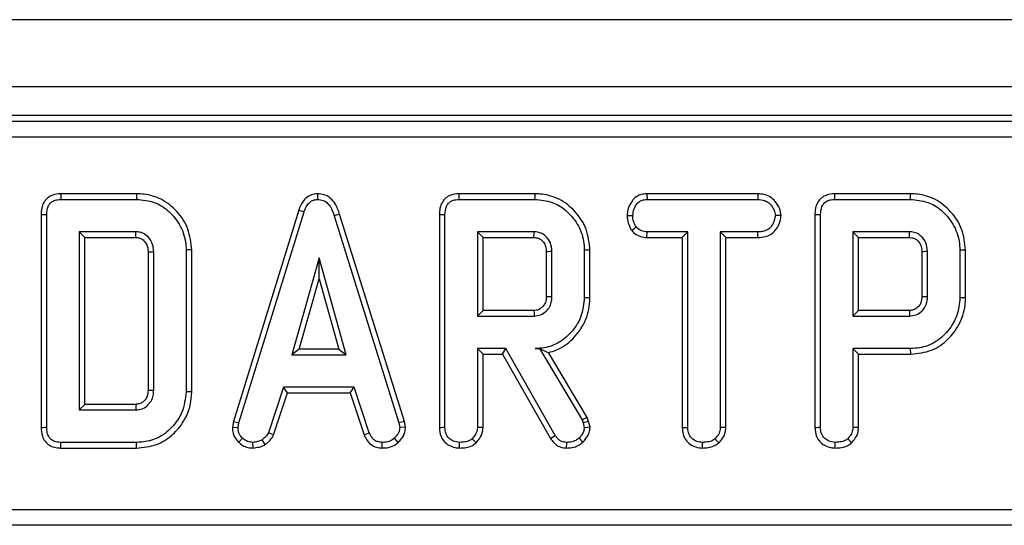
# Model space of a CAD drawing. Units: millimetres. Extents: x -117 to 664, y -32 to 370.
# Drawn here: x 92 to 107, y 191 to 199 of the extents above; entities that cross this region are included whole.
import ezdxf

# ---------------------------------------------------------------- set-up
doc = ezdxf.new("R2010")
doc.units = ezdxf.units.MM

msp = doc.modelspace()

# ---------------------------------------------------------------- linework, layer by layer
at = {"color": 7, "linetype": 'Continuous', "lineweight": 25}
for p, q in [((291.693507, 198.82915), (41.943504, 198.82915)), ((291.693507, 197.779151), (41.943504, 197.779151)), ((141.744457, 197.32915), (66.892555, 197.32915)), ((66.981947, 197.239755), (141.655062, 197.239755)), ((141.655062, 196.990706), (66.981947, 196.990706)), ((93.357241, 196.104826), (92.171161, 196.104826)), ((96.187672, 196.10494), (96.188067, 196.016662)), ((99.585241, 196.104826), (98.399205, 196.104826)), ((101.340069, 196.104826), (101.342416, 196.016662)), ((103.075331, 196.104826), (101.340069, 196.104826)), ((103.075331, 196.104826), (103.073312, 196.016662)), ((105.458549, 196.104826), (104.272513, 196.104826)), ((92.172971, 196.016662), (93.35593, 196.016662)), ((98.401008, 196.016662), (99.583974, 196.016662)), ((101.342416, 196.016662), (103.073312, 196.016662)), ((104.274323, 196.016662), (105.457282, 196.016662)), ((91.865478, 195.781752), (91.865478, 192.450914)), ((91.953641, 192.451945), (91.953641, 195.780704)), ((95.895445, 195.851577), (94.872562, 192.544871)), ((94.958393, 192.524), (95.979033, 195.823461)), ((95.895445, 195.851577), (95.979033, 195.823461)), ((96.533804, 195.783917), (96.449366, 195.758533)), ((96.449366, 195.758533), (97.460499, 192.520833)), ((97.546069, 192.54259), (96.533804, 195.783917)), ((98.093515, 195.781752), (98.093515, 192.450715)), ((98.181678, 192.451945), (98.181678, 195.780704)), ((101.030117, 195.76383), (101.118339, 195.763284)), ((103.436483, 195.763431), (103.348067, 195.763284)), ((103.966831, 195.781752), (103.966831, 192.450715)), ((104.054993, 192.451945), (104.054993, 195.780704)), ((101.101144, 195.53143), (101.170598, 195.586711)), ((93.34722, 195.509905), (92.4604, 195.509905)), ((92.4604, 195.509905), (92.4604, 192.722743)), ((92.548562, 195.421742), (92.4604, 195.509905)), ((92.548562, 192.810907), (92.548562, 195.421742)), ((92.548562, 195.421742), (93.344948, 195.421742)), ((99.575265, 195.509905), (98.688437, 195.509905)), ((98.688437, 195.509905), (98.688437, 194.192338)), ((98.7766, 195.421742), (98.688437, 195.509905)), ((98.7766, 194.280501), (98.7766, 195.421742)), ((98.7766, 195.421742), (99.572992, 195.421742)), ((101.339398, 195.421742), (101.341626, 195.509905)), ((101.339398, 195.421742), (101.891658, 195.421742)), ((101.97982, 195.509905), (101.341626, 195.509905)), ((101.891658, 195.421742), (101.97982, 195.509905)), ((101.891658, 195.421742), (101.891658, 192.448433)), ((101.97982, 192.44957), (101.97982, 195.509905)), ((103.074102, 195.509905), (102.486579, 195.509905)), ((102.486579, 195.509905), (102.486579, 192.44957)), ((102.574742, 195.421742), (102.486579, 195.509905)), ((102.574742, 192.447256), (102.574742, 195.421742)), ((102.574742, 195.421742), (103.075644, 195.421742)), ((103.075644, 195.421742), (103.074102, 195.509905)), ((105.448572, 195.509905), (104.561748, 195.509905)), ((104.561748, 195.509905), (104.561748, 194.192338)), ((104.649911, 195.421742), (104.561748, 195.509905)), ((104.649911, 195.421742), (105.4463, 195.421742)), ((104.649911, 194.280501), (104.649911, 195.421742)), ((93.537776, 195.197945), (93.537776, 193.034423)), ((93.625939, 193.033132), (93.625939, 195.199517)), ((94.132697, 195.226438), (94.132697, 193.006211)), ((94.22086, 193.005242), (94.22086, 195.227342)), ((96.211819, 195.1045), (95.787412, 193.58423)), ((96.636234, 193.58423), (96.211819, 195.1045)), ((96.211819, 194.776615), (96.211819, 195.1045)), ((99.765813, 195.204129), (99.765813, 194.497703)), ((99.853976, 194.496391), (99.853976, 195.205852)), ((100.360735, 195.22248), (100.360735, 194.479763)), ((100.448897, 194.478793), (100.448897, 195.223412)), ((105.639125, 195.204129), (105.639125, 194.497703)), ((105.727291, 194.496391), (105.727291, 195.205852)), ((106.234046, 195.22248), (106.234046, 194.479763)), ((106.322209, 194.478793), (106.322209, 195.223412)), ((95.903559, 193.672393), (96.211819, 194.776615)), ((96.211819, 194.776615), (96.520087, 193.672393)), ((98.7766, 194.280501), (98.688437, 194.192338)), ((98.688437, 194.192338), (99.575265, 194.192338)), ((99.572724, 194.280501), (98.7766, 194.280501)), ((104.649911, 194.280501), (104.561748, 194.192338)), ((104.561748, 194.192338), (105.448572, 194.192338)), ((105.446032, 194.280501), (104.649911, 194.280501)), ((95.903559, 193.672393), (95.787412, 193.58423)), ((95.787412, 193.58423), (96.636234, 193.58423)), ((96.520087, 193.672393), (95.903559, 193.672393)), ((96.520087, 193.672393), (96.636234, 193.58423)), ((99.132641, 193.685581), (98.688437, 193.685581)), ((98.688437, 193.685581), (98.688437, 192.450361)), ((98.7766, 193.597418), (98.688437, 193.685581)), ((98.7766, 192.447946), (98.7766, 193.597418)), ((98.7766, 193.597418), (99.081381, 193.597418)), ((99.081381, 193.597418), (99.132641, 193.685581)), ((99.081381, 193.597418), (99.832243, 192.278418)), ((99.907032, 192.325256), (99.132641, 193.685581)), ((99.658443, 193.687047), (99.589518, 193.685581)), ((99.589518, 193.685581), (99.657608, 193.685581)), ((99.658443, 193.687047), (99.657608, 193.685581)), ((99.657608, 193.685581), (100.325106, 192.569133)), ((100.405267, 192.606863), (99.799013, 193.620885)), ((104.561748, 193.685581), (104.561748, 192.450361)), ((105.463619, 193.685581), (104.561748, 193.685581)), ((104.649911, 193.597418), (104.561748, 193.685581)), ((104.649911, 192.447946), (104.649911, 193.597418)), ((104.649911, 193.597418), (105.464885, 193.597418)), ((105.464885, 193.597418), (105.463619, 193.685581)), ((95.653599, 193.077473), (95.420016, 192.367222)), ((95.502069, 192.334519), (95.717414, 192.989309)), ((96.763714, 193.077473), (95.653599, 193.077473)), ((95.717414, 192.989309), (95.653599, 193.077473)), ((95.717414, 192.989309), (96.699922, 192.989309)), ((96.699922, 192.989309), (96.763714, 193.077473)), ((96.699922, 192.989309), (96.915214, 192.335403)), ((96.997297, 192.368014), (96.763714, 193.077473)), ((92.548562, 192.810907), (92.4604, 192.722743)), ((93.344724, 192.810907), (92.548562, 192.810907)), ((92.4604, 192.722743), (93.34722, 192.722743)), ((94.872562, 192.544871), (94.856343, 192.454221)), ((94.872562, 192.544871), (94.958393, 192.524)), ((94.94493, 192.448778), (94.958393, 192.524)), ((97.546069, 192.54259), (97.460499, 192.520833)), ((97.460499, 192.520833), (97.474752, 192.448778)), ((97.563481, 192.454561), (97.546069, 192.54259)), ((100.405267, 192.606863), (100.325106, 192.569133)), ((100.325106, 192.569133), (100.342525, 192.520041)), ((100.427134, 192.545222), (100.342525, 192.520041)), ((100.342525, 192.520041), (100.360735, 192.444819)), ((100.427134, 192.545222), (100.405267, 192.606863)), ((100.449635, 192.452306), (100.427134, 192.545222)), ((94.856343, 192.454221), (94.94493, 192.448778)), ((95.502069, 192.334519), (95.420016, 192.367222)), ((96.915214, 192.335403), (96.997297, 192.368014)), ((97.563481, 192.454561), (97.474752, 192.448778)), ((101.891658, 192.448433), (101.97982, 192.44957)), ((102.574742, 192.447256), (102.486579, 192.44957)), ((93.35593, 192.215987), (92.172971, 192.215987)), ((94.955644, 192.217607), (95.016195, 192.281707)), ((95.179564, 192.12756), (95.175347, 192.215987)), ((95.36974, 192.181333), (95.320245, 192.254785)), ((97.199006, 192.127693), (97.200787, 192.215987)), ((97.449808, 192.214999), (97.390032, 192.280123)), ((102.207227, 192.127739), (102.20786, 192.215987)), ((102.46425, 192.208831), (102.404235, 192.273789)), ((92.171176, 192.127823), (93.357219, 192.127823)), ((66.702632, 191.167594), (141.934378, 191.167594)), ((141.934378, 190.918545), (66.702632, 190.918545))]:
    msp.add_line(p, q, dxfattribs=at)
at = {"color": 7, "linetype": 'Continuous', "lineweight": 25, "flags": 128}
for points in [[(92.171161, 196.104826), (92.17166, 196.080565), (92.172316, 196.048614), (92.172971, 196.016662)], [(93.357241, 196.104826), (93.356936, 196.084546), (93.356503, 196.05545), (93.35593, 196.016662)], [(98.399205, 196.104826), (98.399697, 196.080565), (98.400353, 196.048614), (98.401008, 196.016662)], [(99.585241, 196.104826), (99.58495, 196.084546), (99.584533, 196.05545), (99.583974, 196.016662)], [(104.272513, 196.104826), (104.273012, 196.080565), (104.273668, 196.048614), (104.274323, 196.016662)], [(105.458549, 196.104826), (105.458258, 196.084546), (105.457841, 196.05545), (105.457282, 196.016662)], [(91.865478, 195.781752), (91.889737, 195.781464), (91.921685, 195.781084), (91.953641, 195.780704)], [(98.093515, 195.781752), (98.117775, 195.781464), (98.14973, 195.781084), (98.181678, 195.780704)], [(103.966831, 195.781752), (103.99109, 195.781464), (104.023038, 195.781084), (104.054993, 195.780704)], [(93.344948, 195.421742), (93.34576, 195.452951), (93.34722, 195.509905)], [(99.572992, 195.421742), (99.573678, 195.448078), (99.574475, 195.478992), (99.575265, 195.509905)], [(105.4463, 195.421742), (105.446989, 195.448078), (105.447782, 195.478992), (105.448572, 195.509905)], [(93.537776, 195.197945), (93.568987, 195.198506), (93.625939, 195.199517)], [(94.22086, 195.227342), (94.20058, 195.227133), (94.171478, 195.226835), (94.132697, 195.226438)], [(99.765813, 195.204129), (99.792151, 195.204647), (99.823063, 195.205251), (99.853976, 195.205852)], [(100.448897, 195.223412), (100.428617, 195.223197), (100.399522, 195.22289), (100.360735, 195.22248)], [(105.639125, 195.204129), (105.665462, 195.204647), (105.696375, 195.205251), (105.727291, 195.205852)], [(106.322209, 195.223412), (106.301928, 195.223197), (106.272834, 195.22289), (106.234046, 195.22248)], [(99.765813, 194.497703), (99.800794, 194.497179), (99.853976, 194.496391)], [(100.448897, 194.478793), (100.409223, 194.479231), (100.360735, 194.479763)], [(105.639125, 194.497703), (105.674101, 194.497179), (105.727291, 194.496391)], [(106.322209, 194.478793), (106.282534, 194.479231), (106.234046, 194.479763)], [(99.572724, 194.280501), (99.57373, 194.245526), (99.575265, 194.192338)], [(105.446032, 194.280501), (105.447045, 194.245526), (105.448572, 194.192338)], [(93.537776, 193.034423), (93.56772, 193.033982), (93.596829, 193.033556), (93.625939, 193.033132)], [(94.22086, 193.005242), (94.181186, 193.005678), (94.132697, 193.006211)], [(93.344724, 192.810907), (93.345573, 192.780961), (93.3464, 192.751853), (93.34722, 192.722743)], [(91.865478, 192.450914), (91.890728, 192.45121), (91.922185, 192.451578), (91.953641, 192.451945)], [(98.093515, 192.450715), (98.119354, 192.451076), (98.15052, 192.451511), (98.181678, 192.451945)], [(98.7766, 192.447946), (98.751432, 192.448636), (98.719931, 192.449499), (98.688437, 192.450361)], [(99.832243, 192.278418), (99.853022, 192.291431), (99.880023, 192.308343), (99.907032, 192.325256)], [(100.449635, 192.452306), (100.405215, 192.448565), (100.360735, 192.444819)], [(103.966831, 192.450715), (103.992669, 192.451076), (104.023827, 192.451511), (104.054993, 192.451945)], [(104.649911, 192.447946), (104.624739, 192.448636), (104.593246, 192.449499), (104.561748, 192.450361)], [(92.171176, 192.127823), (92.17169, 192.153073), (92.17233, 192.18453), (92.172971, 192.215987)], [(93.357219, 192.127823), (93.356638, 192.167497), (93.35593, 192.215987)], [(98.409092, 192.127739), (98.409279, 192.153602), (98.409502, 192.184794), (98.409718, 192.215987)], [(98.667031, 192.208812), (98.649858, 192.227361), (98.62837, 192.250575), (98.606883, 192.273789)], [(100.083692, 192.127725), (100.084109, 192.152246), (100.084646, 192.184117), (100.08519, 192.215987)], [(100.33918, 192.219045), (100.308797, 192.251153), (100.278391, 192.28329)], [(104.2824, 192.127739), (104.282586, 192.153602), (104.28281, 192.184794), (104.283033, 192.215987)], [(104.540339, 192.208812), (104.523169, 192.227361), (104.501682, 192.250575), (104.480194, 192.273789)]]:
    msp.add_lwpolyline(points, dxfattribs=at)
at = {"color": 7, "linetype": 'Continuous', "lineweight": 25}
for points, knots in [([(92.171161, 196.104826), (92.128123, 196.101263), (92.056095, 196.095299), (91.965827, 196.045767), (91.904546, 195.974167), (91.869852, 195.881837), (91.8669, 195.814293), (91.865478, 195.781752)], [0, 0, 0, 0, 0.254573841, 0.426051537, 0.598325369, 0.806483965, 1, 1, 1, 1]), ([(94.22086, 195.227342), (94.208965, 195.338883), (94.185401, 195.559841), (94.001341, 195.837548), (93.761119, 196.030648), (93.529577, 196.098504), (93.397952, 196.103333), (93.357241, 196.104826)], [0, 0, 0, 0, 0.24369075, 0.482742634, 0.71016914, 0.910358199, 1, 1, 1, 1]), ([(96.187672, 196.10494), (96.155981, 196.101975), (96.094086, 196.096184), (96.013318, 196.048129), (95.941136, 195.96753), (95.912764, 195.895527), (95.895445, 195.851577)], [0, 0, 0, 0, 0.22784157, 0.445002921, 0.66122991, 1, 1, 1, 1]), ([(96.533804, 195.783917), (96.514326, 195.84156), (96.482895, 195.934581), (96.39459, 196.039228), (96.296847, 196.095155), (96.223293, 196.103458), (96.187761, 196.104936), (96.187672, 196.10494)], [0, 0, 0, 0, 0.354570787, 0.572181416, 0.790735663, 0.999473447, 1, 1, 1, 1]), ([(98.399205, 196.104826), (98.356165, 196.101263), (98.284135, 196.095299), (98.193863, 196.045769), (98.132593, 195.974162), (98.097886, 195.88184), (98.094937, 195.814294), (98.093515, 195.781752)], [0, 0, 0, 0, 0.25458584, 0.426061782, 0.598324137, 0.806485945, 1, 1, 1, 1]), ([(100.448897, 195.223412), (100.437091, 195.334941), (100.413767, 195.555277), (100.230069, 195.833799), (99.98893, 196.031159), (99.755299, 196.098802), (99.623665, 196.103465), (99.585241, 196.104826)], [0, 0, 0, 0, 0.24315965, 0.480381298, 0.710645134, 0.915537213, 1, 1, 1, 1]), ([(101.340069, 196.104826), (101.310532, 196.10263), (101.25097, 196.0982), (101.167252, 196.059682), (101.090391, 195.979212), (101.039268, 195.87611), (101.032655, 195.794966), (101.030117, 195.76383)], [0, 0, 0, 0, 0.17279227, 0.348445193, 0.524713813, 0.817630933, 1, 1, 1, 1]), ([(103.436483, 195.763431), (103.432131, 195.799012), (103.422202, 195.880187), (103.356891, 195.980847), (103.271347, 196.060942), (103.173616, 196.098907), (103.106816, 196.10293), (103.075331, 196.104826)], [0, 0, 0, 0, 0.194010053, 0.442622896, 0.635167326, 0.828045444, 1, 1, 1, 1]), ([(104.272513, 196.104826), (104.229475, 196.101263), (104.157447, 196.095299), (104.067179, 196.045767), (104.005898, 195.974167), (103.971204, 195.881837), (103.968252, 195.814293), (103.966831, 195.781752)], [0, 0, 0, 0, 0.254573841, 0.426051537, 0.598325369, 0.806483965, 1, 1, 1, 1]), ([(106.322209, 195.223412), (106.310403, 195.334941), (106.287079, 195.555278), (106.103376, 195.833798), (105.862238, 196.031159), (105.628606, 196.098802), (105.496973, 196.103465), (105.458549, 196.104826)], [0, 0, 0, 0, 0.243159299, 0.480382048, 0.710645552, 0.915537335, 1, 1, 1, 1]), ([(91.953641, 195.780704), (91.956533, 195.824548), (91.960698, 195.887679), (92.003887, 195.958869), (92.055144, 195.996645), (92.114412, 196.014185), (92.155845, 196.015938), (92.172971, 196.016662)], [0, 0, 0, 0, 0.3516096915, 0.506292235, 0.6620475657, 0.8603115086, 1, 1, 1, 1]), ([(93.35593, 196.016662), (93.451272, 196.008333), (93.625173, 195.993141), (93.862284, 195.850247), (94.038981, 195.63654), (94.125618, 195.408245), (94.131078, 195.268024), (94.132697, 195.226438)], [0, 0, 0, 0, 0.230842005, 0.421044507, 0.657822392, 0.898520666, 1, 1, 1, 1]), ([(95.979033, 195.823461), (95.98873, 195.849233), (96.008208, 195.901001), (96.052162, 195.963535), (96.108003, 196.003545), (96.154314, 196.014928), (96.181102, 196.016304), (96.188067, 196.016662)], [0, 0, 0, 0, 0.269929898, 0.542193434, 0.736489352, 0.931493364, 1, 1, 1, 1]), ([(96.188067, 196.016662), (96.21871, 196.013745), (96.274793, 196.008408), (96.344569, 195.962881), (96.408585, 195.881791), (96.432971, 195.808085), (96.449366, 195.758533)], [0, 0, 0, 0, 0.229194452, 0.419464104, 0.609701653, 1, 1, 1, 1]), ([(98.181678, 195.780704), (98.184575, 195.824546), (98.188747, 195.887675), (98.231923, 195.958871), (98.283182, 195.996645), (98.342449, 196.014186), (98.383883, 196.015938), (98.401008, 196.016662)], [0, 0, 0, 0, 0.351615781, 0.506288654, 0.662045115, 0.860310496, 1, 1, 1, 1]), ([(99.583974, 196.016662), (99.677205, 196.008892), (99.849856, 195.994504), (100.085873, 195.851199), (100.26252, 195.64035), (100.352404, 195.411156), (100.358676, 195.26911), (100.360735, 195.22248)], [0, 0, 0, 0, 0.225071249, 0.416804345, 0.654262426, 0.886505049, 1, 1, 1, 1]), ([(101.118339, 195.763284), (101.123033, 195.79867), (101.132415, 195.869404), (101.178989, 195.951273), (101.239002, 195.997278), (101.291944, 196.01406), (101.32688, 196.015861), (101.342416, 196.016662)], [0, 0, 0, 0, 0.2831866688, 0.5660774885, 0.7215804449, 0.8761842898, 1, 1, 1, 1]), ([(103.073312, 196.016662), (103.110196, 196.01399), (103.172506, 196.009476), (103.25729, 195.960783), (103.309725, 195.89152), (103.343371, 195.821672), (103.346815, 195.778857), (103.348067, 195.763284)], [0, 0, 0, 0, 0.265186525, 0.447991471, 0.689716838, 0.887145109, 1, 1, 1, 1]), ([(104.054993, 195.780704), (104.057885, 195.824548), (104.06205, 195.887679), (104.105239, 195.958869), (104.156494, 195.996644), (104.215762, 196.014187), (104.257195, 196.015938), (104.274323, 196.016662)], [0, 0, 0, 0, 0.351609383, 0.506291791, 0.662046986, 0.860291434, 1, 1, 1, 1]), ([(105.457282, 196.016662), (105.550515, 196.008893), (105.723169, 195.994506), (105.959188, 195.851199), (106.135833, 195.640349), (106.225709, 195.411156), (106.231985, 195.26911), (106.234046, 195.22248)], [0, 0, 0, 0, 0.225076498, 0.416808979, 0.654264341, 0.886505169, 1, 1, 1, 1]), ([(101.030117, 195.76383), (101.03315, 195.725127), (101.039064, 195.649661), (101.074441, 195.573872), (101.097537, 195.537162), (101.101144, 195.53143)], [0, 0, 0, 0, 0.470439218, 0.917301534, 1, 1, 1, 1]), ([(101.170598, 195.586711), (101.156377, 195.613071), (101.13453, 195.653566), (101.120061, 195.714557), (101.118918, 195.746918), (101.118339, 195.763284)], [0, 0, 0, 0, 0.479637013, 0.736832665, 1, 1, 1, 1]), ([(103.348067, 195.763284), (103.339624, 195.722356), (103.325551, 195.654139), (103.275097, 195.575984), (103.211053, 195.530165), (103.142174, 195.512214), (103.094083, 195.510583), (103.074102, 195.509905)], [0, 0, 0, 0, 0.29891834, 0.498222569, 0.653235539, 0.855926612, 1, 1, 1, 1]), ([(103.075644, 195.421742), (103.114968, 195.423906), (103.188039, 195.427925), (103.289218, 195.47023), (103.372888, 195.555347), (103.424858, 195.658269), (103.433429, 195.735799), (103.436483, 195.763431)], [0, 0, 0, 0, 0.212519637, 0.394902786, 0.578552152, 0.849789243, 1, 1, 1, 1]), ([(101.341626, 195.509905), (101.311863, 195.512636), (101.251949, 195.518133), (101.198628, 195.558707), (101.174107, 195.583205), (101.170598, 195.586711)], [0, 0, 0, 0, 0.4582565914, 0.9224710931, 1, 1, 1, 1]), ([(93.344948, 195.421742), (93.367365, 195.420345), (93.409123, 195.417743), (93.466788, 195.38085), (93.511211, 195.32801), (93.53526, 195.261701), (93.536985, 195.218002), (93.537776, 195.197945)], [0, 0, 0, 0, 0.2006872, 0.373818032, 0.603925781, 0.818217733, 1, 1, 1, 1]), ([(93.625939, 195.199517), (93.622932, 195.238481), (93.61727, 195.311856), (93.564499, 195.408217), (93.493808, 195.473613), (93.416543, 195.506183), (93.368674, 195.508753), (93.34722, 195.509905)], [0, 0, 0, 0, 0.250012388, 0.470813313, 0.69160588, 0.861782486, 1, 1, 1, 1]), ([(99.572992, 195.421742), (99.596873, 195.419744), (99.640064, 195.41613), (99.700723, 195.377534), (99.745831, 195.319142), (99.764271, 195.254721), (99.765434, 195.216555), (99.765813, 195.204129)], [0, 0, 0, 0, 0.218260494, 0.394752179, 0.646990674, 0.885073558, 1, 1, 1, 1]), ([(99.853976, 195.205852), (99.849686, 195.250882), (99.841389, 195.337973), (99.771021, 195.434615), (99.68936, 195.491272), (99.623325, 195.5077), (99.585191, 195.50945), (99.575265, 195.509905)], [0, 0, 0, 0, 0.2917643406, 0.5642897056, 0.7497347735, 0.9348556628, 1, 1, 1, 1]), ([(101.101144, 195.53143), (101.110974, 195.521503), (101.144659, 195.487487), (101.213867, 195.440458), (101.289634, 195.424063), (101.331484, 195.422111), (101.339398, 195.421742)], [0, 0, 0, 0, 0.155627512, 0.533264164, 0.911731154, 1, 1, 1, 1]), ([(105.4463, 195.421742), (105.470182, 195.419745), (105.513374, 195.416132), (105.574031, 195.377531), (105.619143, 195.319144), (105.637582, 195.254721), (105.638746, 195.216555), (105.639125, 195.204129)], [0, 0, 0, 0, 0.218269946, 0.394750297, 0.646993689, 0.88507454, 1, 1, 1, 1]), ([(105.727291, 195.205852), (105.722998, 195.250882), (105.714695, 195.337972), (105.644333, 195.434614), (105.562673, 195.491274), (105.496636, 195.5077), (105.4585, 195.50945), (105.448572, 195.509905)], [0, 0, 0, 0, 0.291765149, 0.56428377, 0.749720679, 0.934848037, 1, 1, 1, 1]), ([(99.765813, 194.497703), (99.763591, 194.466147), (99.759794, 194.41224), (99.7211, 194.345105), (99.669872, 194.301365), (99.616529, 194.282592), (99.583658, 194.281023), (99.572724, 194.280501)], [0, 0, 0, 0, 0.288153206, 0.492268553, 0.696506963, 0.899047262, 1, 1, 1, 1]), ([(99.575265, 194.192338), (99.610146, 194.196036), (99.680274, 194.203472), (99.766393, 194.262446), (99.824291, 194.340523), (99.851408, 194.421333), (99.853212, 194.47406), (99.853976, 194.496391)], [0, 0, 0, 0, 0.22625442, 0.454872798, 0.656144353, 0.854363351, 1, 1, 1, 1]), ([(100.360735, 194.479763), (100.35195, 194.386455), (100.334321, 194.199195), (100.18495, 193.956234), (99.984049, 193.772214), (99.768397, 193.693255), (99.636961, 193.687616), (99.589518, 193.685581)], [0, 0, 0, 0, 0.226685569, 0.454936385, 0.678512477, 0.883955944, 1, 1, 1, 1]), ([(105.639125, 194.497703), (105.636904, 194.466147), (105.633111, 194.412238), (105.59441, 194.345106), (105.543183, 194.301364), (105.489839, 194.282592), (105.456967, 194.281023), (105.446032, 194.280501)], [0, 0, 0, 0, 0.288146991, 0.492264895, 0.69650018, 0.899037378, 1, 1, 1, 1]), ([(105.448572, 194.192338), (105.483455, 194.196036), (105.553584, 194.203472), (105.639709, 194.262442), (105.697598, 194.340525), (105.724714, 194.421333), (105.726524, 194.47406), (105.727291, 194.496391)], [0, 0, 0, 0, 0.22626096, 0.454884686, 0.656145305, 0.854363049, 1, 1, 1, 1]), ([(106.234046, 194.479763), (106.225264, 194.386461), (106.207639, 194.199213), (106.05828, 193.956271), (105.857497, 193.772312), (105.64212, 193.693403), (105.510934, 193.687654), (105.463619, 193.685581)], [0, 0, 0, 0, 0.226814824, 0.455197272, 0.678900354, 0.884188329, 1, 1, 1, 1]), ([(99.799013, 193.620885), (99.841588, 193.633404), (99.982618, 193.674876), (100.196417, 193.829069), (100.385955, 194.095661), (100.44603, 194.332673), (100.448546, 194.460879), (100.448897, 194.478793)], [0, 0, 0, 0, 0.115264319, 0.381814825, 0.666043209, 0.95333539, 1, 1, 1, 1]), ([(105.464885, 193.597418), (105.576623, 193.608496), (105.793666, 193.630015), (106.051158, 193.814469), (106.235027, 194.05813), (106.315798, 194.290845), (106.320871, 194.439587), (106.322209, 194.478793)], [0, 0, 0, 0, 0.243852865, 0.473669152, 0.672003239, 0.9135443, 1, 1, 1, 1]), ([(99.658443, 193.687047), (99.68492, 193.673628), (99.733026, 193.649248), (99.778547, 193.629682), (99.799013, 193.620885)], [0, 0, 0, 0, 0.550392212, 1, 1, 1, 1]), ([(93.537776, 193.034423), (93.535001, 192.996417), (93.530582, 192.935898), (93.482804, 192.867702), (93.429933, 192.825058), (93.379274, 192.81265), (93.350683, 192.811208), (93.344724, 192.810907)], [0, 0, 0, 0, 0.338873133, 0.539597288, 0.739075546, 0.945619506, 1, 1, 1, 1]), ([(93.34722, 192.722743), (93.385258, 192.727159), (93.458039, 192.735608), (93.543642, 192.800957), (93.600011, 192.880633), (93.623764, 192.961629), (93.625315, 193.01263), (93.625939, 193.033132)], [0, 0, 0, 0, 0.243311544, 0.465534915, 0.670514393, 0.867551935, 1, 1, 1, 1]), ([(94.132697, 193.006211), (94.119736, 192.896416), (94.095684, 192.692669), (93.919617, 192.441182), (93.69943, 192.270833), (93.493331, 192.219969), (93.38299, 192.216771), (93.35593, 192.215987)], [0, 0, 0, 0, 0.26633153, 0.494231485, 0.729748928, 0.933724382, 1, 1, 1, 1]), ([(93.357219, 192.127823), (93.463805, 192.137432), (93.659482, 192.155073), (93.906059, 192.307984), (94.092735, 192.520572), (94.205493, 192.764342), (94.216537, 192.937469), (94.22086, 193.005242)], [0, 0, 0, 0, 0.232402956, 0.426654205, 0.619940815, 0.851218735, 1, 1, 1, 1]), ([(91.865478, 192.450914), (91.868397, 192.404678), (91.873257, 192.327684), (91.92368, 192.230573), (91.991, 192.169164), (92.077391, 192.13397), (92.138422, 192.12997), (92.171176, 192.127823)], [0, 0, 0, 0, 0.273096099, 0.454768669, 0.637105375, 0.805241818, 1, 1, 1, 1]), ([(92.172971, 192.215987), (92.139708, 192.218322), (92.087104, 192.222017), (92.022828, 192.256692), (91.981818, 192.304816), (91.956803, 192.372511), (91.954749, 192.424104), (91.953641, 192.451945)], [0, 0, 0, 0, 0.268399434, 0.42446416, 0.580871375, 0.77382703, 1, 1, 1, 1]), ([(94.856343, 192.454221), (94.85704, 192.439311), (94.859359, 192.389774), (94.879897, 192.305996), (94.925567, 192.246783), (94.953006, 192.220166), (94.955644, 192.217607)], [0, 0, 0, 0, 0.169985583, 0.564777446, 0.958151929, 1, 1, 1, 1]), ([(95.016195, 192.281707), (94.996721, 192.302952), (94.95761, 192.345623), (94.946975, 192.409689), (94.945209, 192.443439), (94.94493, 192.448778)], [0, 0, 0, 0, 0.454960656, 0.91378241, 1, 1, 1, 1]), ([(95.420016, 192.367222), (95.407455, 192.346116), (95.388176, 192.31372), (95.350384, 192.279806), (95.330308, 192.263139), (95.320245, 192.254785)], [0, 0, 0, 0, 0.482547816, 0.740653385, 1, 1, 1, 1]), ([(95.36974, 192.181333), (95.381382, 192.190937), (95.412641, 192.216721), (95.463655, 192.263076), (95.488938, 192.310097), (95.502069, 192.334519)], [0, 0, 0, 0, 0.221956373, 0.595905878, 1, 1, 1, 1]), ([(96.915214, 192.335403), (96.926929, 192.310655), (96.953444, 192.254642), (97.014317, 192.179393), (97.105488, 192.136587), (97.168381, 192.130606), (97.199006, 192.127693)], [0, 0, 0, 0, 0.219209262, 0.496145428, 0.754657209, 1, 1, 1, 1]), ([(97.200787, 192.215987), (97.176244, 192.21835), (97.13362, 192.222455), (97.076644, 192.247837), (97.030964, 192.297518), (97.010183, 192.341031), (96.997297, 192.368014)], [0, 0, 0, 0, 0.270758262, 0.470235027, 0.671483661, 1, 1, 1, 1]), ([(97.474752, 192.448778), (97.471082, 192.423431), (97.462779, 192.366093), (97.421537, 192.313511), (97.394865, 192.285246), (97.390032, 192.280123)], [0, 0, 0, 0, 0.393482198, 0.890079468, 1, 1, 1, 1]), ([(97.449808, 192.214999), (97.466348, 192.232732), (97.510021, 192.279554), (97.556129, 192.361535), (97.561386, 192.428049), (97.563481, 192.454561)], [0, 0, 0, 0, 0.268272875, 0.708344735, 1, 1, 1, 1]), ([(98.093515, 192.450715), (98.097811, 192.402542), (98.104927, 192.322747), (98.165481, 192.227016), (98.243171, 192.166222), (98.328069, 192.132797), (98.386138, 192.129172), (98.409092, 192.127739)], [0, 0, 0, 0, 0.283368735, 0.469371217, 0.654807235, 0.863549214, 1, 1, 1, 1]), ([(98.409718, 192.215987), (98.375811, 192.219877), (98.316568, 192.226674), (98.248654, 192.271485), (98.20241, 192.328911), (98.183484, 192.392047), (98.182168, 192.435704), (98.181678, 192.451945)], [0, 0, 0, 0, 0.274248809, 0.479164316, 0.643966208, 0.867551904, 1, 1, 1, 1]), ([(98.688437, 192.450361), (98.687385, 192.433979), (98.684768, 192.393202), (98.656356, 192.331164), (98.623666, 192.293253), (98.606883, 192.273789)], [0, 0, 0, 0, 0.246276281, 0.6130236, 1, 1, 1, 1]), ([(98.667031, 192.208812), (98.687059, 192.231625), (98.732674, 192.283584), (98.771226, 192.368024), (98.775217, 192.427386), (98.7766, 192.447946)], [0, 0, 0, 0, 0.338467463, 0.77087339, 1, 1, 1, 1]), ([(100.08519, 192.215987), (100.059754, 192.218027), (100.015271, 192.221596), (99.951125, 192.261322), (99.92368, 192.301116), (99.907032, 192.325256)], [0, 0, 0, 0, 0.344395885, 0.602310603, 1, 1, 1, 1]), ([(100.360735, 192.444819), (100.357446, 192.423326), (100.351143, 192.382119), (100.31814, 192.328685), (100.291773, 192.298573), (100.278391, 192.28329)], [0, 0, 0, 0, 0.34937266, 0.669798954, 1, 1, 1, 1]), ([(100.33918, 192.219045), (100.355524, 192.237544), (100.394439, 192.281593), (100.440655, 192.359509), (100.446807, 192.423077), (100.449635, 192.452306)], [0, 0, 0, 0, 0.281162233, 0.669475389, 1, 1, 1, 1]), ([(101.891658, 192.448433), (101.894003, 192.413966), (101.898594, 192.346507), (101.941579, 192.252707), (102.014043, 192.18367), (102.105127, 192.136983), (102.172499, 192.130883), (102.207227, 192.127739)], [0, 0, 0, 0, 0.205207007, 0.401636787, 0.59927022, 0.793438934, 1, 1, 1, 1]), ([(102.20786, 192.215987), (102.177565, 192.21917), (102.116628, 192.225572), (102.045001, 192.271126), (101.997415, 192.336004), (101.981038, 192.396858), (101.980104, 192.437314), (101.97982, 192.44957)], [0, 0, 0, 0, 0.247586349, 0.49799721, 0.667808729, 0.899368708, 1, 1, 1, 1]), ([(102.486579, 192.44957), (102.484324, 192.426799), (102.479012, 192.373167), (102.442318, 192.31503), (102.412879, 192.28315), (102.404235, 192.273789)], [0, 0, 0, 0, 0.342618553, 0.806976057, 1, 1, 1, 1]), ([(102.46425, 192.208831), (102.478246, 192.224006), (102.520959, 192.270318), (102.566563, 192.351643), (102.572472, 192.420717), (102.574742, 192.447256)], [0, 0, 0, 0, 0.230837413, 0.70447801, 1, 1, 1, 1]), ([(103.966831, 192.450715), (103.971122, 192.402541), (103.97823, 192.322743), (104.038797, 192.227021), (104.116478, 192.166219), (104.201377, 192.132798), (104.259446, 192.129172), (104.2824, 192.127739)], [0, 0, 0, 0, 0.283367844, 0.469379357, 0.65480503, 0.863548343, 1, 1, 1, 1]), ([(104.283033, 192.215987), (104.249126, 192.219877), (104.189884, 192.226674), (104.121968, 192.271485), (104.075727, 192.328912), (104.056787, 192.392045), (104.05548, 192.435704), (104.054993, 192.451945)], [0, 0, 0, 0, 0.274247463, 0.479161963, 0.643963046, 0.86755383, 1, 1, 1, 1]), ([(104.561748, 192.450361), (104.560697, 192.433979), (104.558079, 192.393202), (104.529667, 192.331164), (104.496978, 192.293253), (104.480194, 192.273789)], [0, 0, 0, 0, 0.246276281, 0.6130236, 1, 1, 1, 1]), ([(104.540339, 192.208812), (104.560368, 192.231625), (104.605984, 192.283583), (104.644543, 192.368023), (104.64853, 192.427386), (104.649911, 192.447946)], [0, 0, 0, 0, 0.338471866, 0.770877793, 1, 1, 1, 1]), ([(94.955644, 192.217607), (94.975771, 192.200253), (95.017823, 192.163996), (95.096287, 192.13236), (95.152374, 192.129127), (95.179564, 192.12756)], [0, 0, 0, 0, 0.321113184, 0.670893715, 1, 1, 1, 1]), ([(95.175347, 192.215987), (95.147861, 192.218375), (95.092596, 192.223176), (95.042261, 192.257739), (95.019125, 192.279013), (95.016195, 192.281707)], [0, 0, 0, 0, 0.463559917, 0.93206987, 1, 1, 1, 1]), ([(95.320245, 192.254785), (95.297584, 192.245021), (95.263094, 192.230158), (95.21346, 192.221416), (95.188062, 192.217798), (95.175347, 192.215987)], [0, 0, 0, 0, 0.4888889065, 0.7441071599, 1, 1, 1, 1]), ([(95.179564, 192.12756), (95.196324, 192.129931), (95.241971, 192.136389), (95.307888, 192.149009), (95.351813, 192.171965), (95.36974, 192.181333)], [0, 0, 0, 0, 0.255628176, 0.696214968, 1, 1, 1, 1]), ([(97.199006, 192.127693), (97.22323, 192.128663), (97.286391, 192.131192), (97.3757, 192.157745), (97.42825, 192.198344), (97.449808, 192.214999)], [0, 0, 0, 0, 0.268431673, 0.699890758, 1, 1, 1, 1]), ([(97.390032, 192.280123), (97.363793, 192.261495), (97.311198, 192.224153), (97.241314, 192.21749), (97.20518, 192.216149), (97.200787, 192.215987)], [0, 0, 0, 0, 0.466516747, 0.935147751, 1, 1, 1, 1]), ([(98.409092, 192.127739), (98.443078, 192.129271), (98.511945, 192.132376), (98.602318, 192.159569), (98.648633, 192.194812), (98.667031, 192.208812)], [0, 0, 0, 0, 0.3699885, 0.74973664, 1, 1, 1, 1]), ([(98.606883, 192.273789), (98.592938, 192.263342), (98.558343, 192.237426), (98.488957, 192.219449), (98.43655, 192.217159), (98.409718, 192.215987)], [0, 0, 0, 0, 0.247874345, 0.614930287, 1, 1, 1, 1]), ([(99.832243, 192.278418), (99.848203, 192.255372), (99.88064, 192.208536), (99.949658, 192.153518), (100.022444, 192.131699), (100.067786, 192.128757), (100.083692, 192.127725)], [0, 0, 0, 0, 0.273421605, 0.555664726, 0.844123222, 1, 1, 1, 1]), ([(100.083692, 192.127725), (100.110188, 192.128784), (100.176399, 192.13143), (100.26678, 192.161739), (100.318605, 192.202759), (100.33918, 192.219045)], [0, 0, 0, 0, 0.28686564, 0.71686766, 1, 1, 1, 1]), ([(100.278391, 192.28329), (100.261938, 192.270402), (100.223115, 192.239989), (100.154633, 192.218598), (100.105775, 192.216761), (100.08519, 192.215987)], [0, 0, 0, 0, 0.298553981, 0.704468172, 1, 1, 1, 1]), ([(102.207227, 192.127739), (102.237579, 192.129071), (102.303877, 192.131979), (102.395095, 192.155917), (102.444075, 192.193394), (102.46425, 192.208831)], [0, 0, 0, 0, 0.331807155, 0.724774774, 1, 1, 1, 1]), ([(102.404235, 192.273789), (102.387759, 192.261615), (102.347295, 192.231716), (102.276617, 192.218829), (102.227529, 192.2168), (102.20786, 192.215987)], [0, 0, 0, 0, 0.291597085, 0.716147517, 1, 1, 1, 1]), ([(104.2824, 192.127739), (104.316386, 192.129271), (104.385255, 192.132376), (104.475629, 192.159567), (104.521942, 192.194812), (104.540339, 192.208812)], [0, 0, 0, 0, 0.370001092, 0.749748347, 1, 1, 1, 1]), ([(104.480194, 192.273789), (104.466249, 192.263342), (104.431655, 192.237426), (104.36227, 192.21945), (104.309863, 192.217159), (104.283033, 192.215987)], [0, 0, 0, 0, 0.2478787375, 0.6149411839, 1, 1, 1, 1])]:
    msp.add_open_spline(points, degree=3, knots=knots, dxfattribs=at)

doc.saveas('drawing.dxf')
